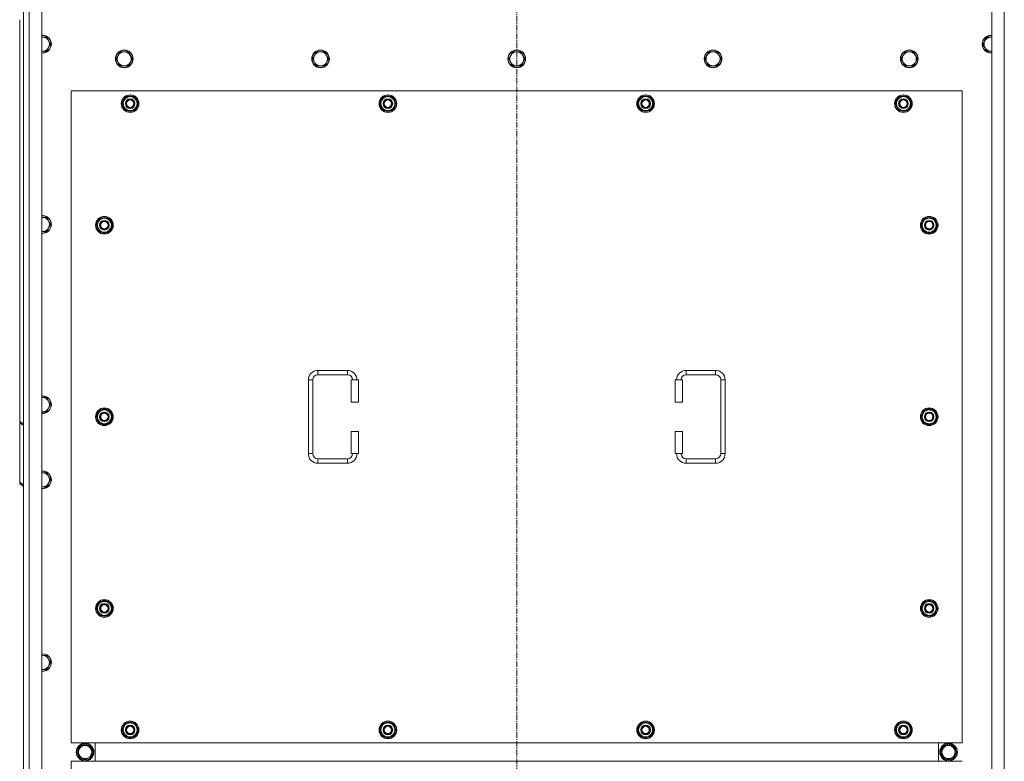
# Model space of a CAD drawing. Units: millimetres. Extents: x 0 to 30607, y -7 to 21000.
# Drawn here: x 2645 to 3982, y 6261 to 7268 of the extents above; entities that cross this region are included whole.
import ezdxf

# ---------------------------------------------------------------- set-up
doc = ezdxf.new("R2010")
doc.units = ezdxf.units.MM
doc.linetypes.add('K5LT_AXLED', pattern=[12, 7.5, -1.5, 1.5, -1.5])
doc.linetypes.add('K5LT_THIN', pattern=[0])
for name, color, linetype, true_color in [('OSI', 2, 'Continuous', 0xffff00), ('R', 1, 'Continuous', 0xff0000), ('WELDING', 7, 'Continuous', 0xffffff)]:
    doc.layers.add(name, color=color, linetype=linetype, true_color=true_color)

msp = doc.modelspace()

# ---------------------------------------------------------------- linework, layer by layer
at = {"layer": 'OSI', "color": 30, "linetype": 'K5LT_AXLED', "lineweight": 18, "true_color": 0xff8000}
msp.add_line((3319.9, 5045.1), (3319.9, 7837.1), dxfattribs=at)
at = {"layer": 'R', "color": 7, "linetype": 'K5LT_THIN', "lineweight": 18}
for p, q in [((2649.9, 5291.1), (2649.9, 7591.1)), ((2657.9, 7591.1), (2657.9, 5291.1)), ((2674.9, 7591.1), (2674.9, 5291.1)), ((3964.9, 5291.1), (3964.9, 7591.1)), ((3981.9, 5291.1), (3981.9, 7591.1)), ((2644.9, 6722.4), (2644.9, 7267.6)), ((2675.9, 7243.9), (2674.9, 7243.9)), ((2681.4, 7243.9), (2675.9, 7243.9)), ((2684.2, 7239.1), (2681.4, 7243.9)), ((2686.9, 7234.4), (2684.2, 7239.1)), ((2684.2, 7229.6), (2686.9, 7234.4)), ((3955.7, 7239.1), (3952.9, 7234.4)), ((3952.9, 7234.4), (3955.7, 7229.6)), ((3958.4, 7243.9), (3955.7, 7239.1)), ((3963.9, 7243.9), (3958.4, 7243.9)), ((2675.9, 7224.9), (2681.4, 7224.9)), ((2681.4, 7224.9), (2684.2, 7229.6)), ((2781.4, 7223.9), (2778.7, 7219.1)), ((2786.9, 7223.9), (2781.4, 7223.9)), ((2792.4, 7223.9), (2786.9, 7223.9)), ((2795.2, 7219.1), (2792.4, 7223.9)), ((3047.9, 7223.9), (3045.2, 7219.1)), ((3053.4, 7223.9), (3047.9, 7223.9)), ((3058.9, 7223.9), (3053.4, 7223.9)), ((3061.7, 7219.1), (3058.9, 7223.9)), ((3314.4, 7223.9), (3311.7, 7219.1)), ((3319.9, 7223.9), (3314.4, 7223.9)), ((3325.4, 7223.9), (3319.9, 7223.9)), ((3328.2, 7219.1), (3325.4, 7223.9)), ((3580.9, 7223.9), (3578.2, 7219.1)), ((3586.4, 7223.9), (3580.9, 7223.9)), ((3591.9, 7223.9), (3586.4, 7223.9)), ((3594.7, 7219.1), (3591.9, 7223.9)), ((3847.4, 7223.9), (3844.7, 7219.1)), ((3852.9, 7223.9), (3847.4, 7223.9)), ((3858.4, 7223.9), (3852.9, 7223.9)), ((3861.2, 7219.1), (3858.4, 7223.9)), ((3955.7, 7229.6), (3958.4, 7224.9)), ((3958.4, 7224.9), (3963.9, 7224.9)), ((3963.9, 7224.9), (3964.9, 7224.9)), ((2778.7, 7219.1), (2775.9, 7214.4)), ((2775.9, 7214.4), (2778.7, 7209.6)), ((2778.7, 7209.6), (2781.4, 7204.9)), ((2792.4, 7204.9), (2795.2, 7209.6)), ((2797.9, 7214.4), (2795.2, 7219.1)), ((2795.2, 7209.6), (2797.9, 7214.4)), ((3045.2, 7219.1), (3042.4, 7214.4)), ((3042.4, 7214.4), (3045.2, 7209.6)), ((3045.2, 7209.6), (3047.9, 7204.9)), ((3058.9, 7204.9), (3061.7, 7209.6)), ((3064.4, 7214.4), (3061.7, 7219.1)), ((3061.7, 7209.6), (3064.4, 7214.4)), ((3311.7, 7219.1), (3308.9, 7214.4)), ((3308.9, 7214.4), (3311.7, 7209.6)), ((3311.7, 7209.6), (3314.4, 7204.9)), ((3325.4, 7204.9), (3328.2, 7209.6)), ((3330.9, 7214.4), (3328.2, 7219.1)), ((3328.2, 7209.6), (3330.9, 7214.4)), ((3578.2, 7219.1), (3575.4, 7214.4)), ((3575.4, 7214.4), (3578.2, 7209.6)), ((3578.2, 7209.6), (3580.9, 7204.9)), ((3591.9, 7204.9), (3594.7, 7209.6)), ((3597.4, 7214.4), (3594.7, 7219.1)), ((3594.7, 7209.6), (3597.4, 7214.4)), ((3844.7, 7219.1), (3841.9, 7214.4)), ((3841.9, 7214.4), (3844.7, 7209.6)), ((3844.7, 7209.6), (3847.4, 7204.9)), ((3858.4, 7204.9), (3861.2, 7209.6)), ((3863.9, 7214.4), (3861.2, 7219.1)), ((3861.2, 7209.6), (3863.9, 7214.4)), ((2781.4, 7204.9), (2786.9, 7204.9)), ((2786.9, 7204.9), (2792.4, 7204.9)), ((3047.9, 7204.9), (3053.4, 7204.9)), ((3053.4, 7204.9), (3058.9, 7204.9)), ((3314.4, 7204.9), (3319.9, 7204.9)), ((3319.9, 7204.9), (3325.4, 7204.9)), ((3580.9, 7204.9), (3586.4, 7204.9)), ((3586.4, 7204.9), (3591.9, 7204.9)), ((3847.4, 7204.9), (3852.9, 7204.9)), ((3852.9, 7204.9), (3858.4, 7204.9)), ((2714.9, 7171.1), (2714.9, 6286.1)), ((3924.9, 7171.1), (2714.9, 7171.1)), ((3924.9, 6286.1), (3924.9, 7171.1)), ((2784, 7153.6), (2789.4, 7163.1)), ((2789.4, 7144.1), (2784, 7153.6)), ((2784.6, 7154.7), (2784.5, 7154.7)), ((2785.3, 7155.8), (2784.7, 7155.8)), ((2789.4, 7163.1), (2794.9, 7163.1)), ((2794.9, 7163.1), (2800.4, 7163.1)), ((2800.4, 7163.1), (2805.9, 7153.6)), ((2805.9, 7153.6), (2800.4, 7144.1)), ((3134, 7153.6), (3139.4, 7163.1)), ((3139.4, 7144.1), (3134, 7153.6)), ((3134.6, 7154.7), (3134.5, 7154.7)), ((3135.3, 7155.8), (3134.7, 7155.8)), ((3139.4, 7163.1), (3144.9, 7163.1)), ((3144.9, 7163.1), (3150.4, 7163.1)), ((3150.4, 7163.1), (3155.9, 7153.6)), ((3155.9, 7153.6), (3150.4, 7144.1)), ((3484, 7153.6), (3489.4, 7163.1)), ((3489.4, 7144.1), (3484, 7153.6)), ((3484.6, 7154.7), (3484.5, 7154.7)), ((3485.3, 7155.8), (3484.7, 7155.8)), ((3489.4, 7163.1), (3494.9, 7163.1)), ((3494.9, 7163.1), (3500.4, 7163.1)), ((3500.4, 7163.1), (3505.9, 7153.6)), ((3505.9, 7153.6), (3500.4, 7144.1)), ((3834, 7153.6), (3839.4, 7163.1)), ((3839.4, 7144.1), (3834, 7153.6)), ((3834.6, 7154.7), (3834.5, 7154.7)), ((3835.3, 7155.8), (3834.7, 7155.8)), ((3839.4, 7163.1), (3844.9, 7163.1)), ((3844.9, 7163.1), (3850.4, 7163.1)), ((3850.4, 7163.1), (3855.9, 7153.6)), ((3855.9, 7153.6), (3850.4, 7144.1)), ((2784.5, 7152.5), (2784.5, 7152.5)), ((2794.9, 7144.1), (2789.4, 7144.1)), ((2800.4, 7144.1), (2794.9, 7144.1)), ((3134.5, 7152.5), (3134.5, 7152.5)), ((3144.9, 7144.1), (3139.4, 7144.1)), ((3150.4, 7144.1), (3144.9, 7144.1)), ((3484.5, 7152.5), (3484.5, 7152.5)), ((3494.9, 7144.1), (3489.4, 7144.1)), ((3500.4, 7144.1), (3494.9, 7144.1)), ((3834.5, 7152.5), (3834.5, 7152.5)), ((3844.9, 7144.1), (3839.4, 7144.1)), ((3850.4, 7144.1), (3844.9, 7144.1)), ((2675.9, 6999.2), (2674.9, 6999.2)), ((2681.4, 6999.2), (2675.9, 6999.2)), ((2684.2, 6994.5), (2681.4, 6999.2)), ((2686.9, 6989.7), (2684.2, 6994.5)), ((2749, 6988.6), (2754.4, 6998.1)), ((2754.4, 6998.1), (2759.9, 6998.1)), ((2759.9, 6998.1), (2765.4, 6998.1)), ((2765.4, 6998.1), (2770.9, 6988.6)), ((3869, 6988.6), (3874.4, 6998.1)), ((3874.4, 6998.1), (3879.9, 6998.1)), ((3879.9, 6998.1), (3885.4, 6998.1)), ((3885.4, 6998.1), (3890.9, 6988.6)), ((2675.9, 6980.2), (2681.4, 6980.2)), ((2681.4, 6980.2), (2684.2, 6985)), ((2684.2, 6985), (2686.9, 6989.7)), ((2754.4, 6979.1), (2749, 6988.6)), ((2749.6, 6989.7), (2749.5, 6989.7)), ((2749.5, 6987.5), (2749.5, 6987.5)), ((2750.3, 6990.8), (2749.7, 6990.8)), ((2770.9, 6988.6), (2765.4, 6979.1)), ((3874.4, 6979.1), (3869, 6988.6)), ((3869.6, 6989.7), (3869.5, 6989.7)), ((3869.5, 6987.5), (3869.5, 6987.5)), ((3870.3, 6990.8), (3869.7, 6990.8)), ((3890.9, 6988.6), (3885.4, 6979.1)), ((2759.9, 6979.1), (2754.4, 6979.1)), ((2765.4, 6979.1), (2759.9, 6979.1)), ((3879.9, 6979.1), (3874.4, 6979.1)), ((3885.4, 6979.1), (3879.9, 6979.1)), ((3049.9, 6791.6), (3089.9, 6791.6)), ((3049.9, 6791.6), (3049.9, 6785.6)), ((3049.9, 6785.6), (3089.9, 6785.6)), ((3089.9, 6791.6), (3089.9, 6785.6)), ((3549.9, 6791.6), (3549.9, 6785.6)), ((3549.9, 6791.6), (3589.9, 6791.6)), ((3549.9, 6785.6), (3589.9, 6785.6)), ((3589.9, 6791.6), (3589.9, 6785.6)), ((3036.9, 6678.6), (3036.9, 6778.6)), ((3036.9, 6778.6), (3042.9, 6778.6)), ((3042.9, 6678.6), (3042.9, 6778.6)), ((3104.9, 6778.6), (3094.9, 6778.6)), ((3094.9, 6778.6), (3094.9, 6748.6)), ((3104.9, 6778.6), (3104.9, 6748.6)), ((3534.9, 6778.6), (3544.9, 6778.6)), ((3534.9, 6748.6), (3534.9, 6778.6)), ((3544.9, 6748.6), (3544.9, 6778.6)), ((3596.9, 6778.6), (3596.9, 6678.6)), ((3602.9, 6778.6), (3596.9, 6778.6)), ((3602.9, 6778.6), (3602.9, 6678.6)), ((2681.4, 6754.6), (2675.9, 6754.6)), ((2684.2, 6749.8), (2681.4, 6754.6)), ((2681.4, 6735.5), (2684.2, 6740.3)), ((2686.9, 6745.1), (2684.2, 6749.8)), ((2684.2, 6740.3), (2686.9, 6745.1)), ((3104.9, 6748.6), (3094.9, 6748.6)), ((3534.9, 6748.6), (3544.9, 6748.6)), ((2674.9, 6735.5), (2675.9, 6735.5)), ((2675.9, 6735.5), (2681.4, 6735.5)), ((2749, 6728.6), (2754.4, 6738.1)), ((2754.4, 6719.1), (2749, 6728.6)), ((2749.6, 6729.7), (2749.5, 6729.7)), ((2749.5, 6727.5), (2749.5, 6727.5)), ((2750.3, 6730.8), (2749.7, 6730.8)), ((2754.4, 6738.1), (2759.9, 6738.1)), ((2759.9, 6738.1), (2765.4, 6738.1)), ((2765.4, 6738.1), (2770.9, 6728.6)), ((2770.9, 6728.6), (2765.4, 6719.1)), ((3869, 6728.6), (3874.4, 6738.1)), ((3874.4, 6719.1), (3869, 6728.6)), ((3869.6, 6729.7), (3869.5, 6729.7)), ((3869.5, 6727.5), (3869.5, 6727.5)), ((3870.3, 6730.8), (3869.7, 6730.8)), ((3874.4, 6738.1), (3879.9, 6738.1)), ((3879.9, 6738.1), (3885.4, 6738.1)), ((3885.4, 6738.1), (3890.9, 6728.6)), ((3890.9, 6728.6), (3885.4, 6719.1)), ((2644.9, 6722.4), (2649.9, 6718.9)), ((2644.9, 6722.4), (2644.9, 6720.3)), ((2644.9, 6720.3), (2644.9, 6639.7)), ((2649.9, 6716.7), (2644.9, 6720.3)), ((2759.9, 6719.1), (2754.4, 6719.1)), ((2765.4, 6719.1), (2759.9, 6719.1)), ((3879.9, 6719.1), (3874.4, 6719.1)), ((3885.4, 6719.1), (3879.9, 6719.1)), ((3094.9, 6708.6), (3094.9, 6678.6)), ((3104.9, 6708.6), (3094.9, 6708.6)), ((3104.9, 6708.6), (3104.9, 6678.6)), ((3534.9, 6678.6), (3534.9, 6708.6)), ((3534.9, 6708.6), (3544.9, 6708.6)), ((3544.9, 6678.6), (3544.9, 6708.6)), ((3036.9, 6678.6), (3042.9, 6678.6)), ((3104.9, 6678.6), (3094.9, 6678.6)), ((3534.9, 6678.6), (3544.9, 6678.6)), ((3602.9, 6678.6), (3596.9, 6678.6)), ((3049.9, 6665.6), (3049.9, 6671.6)), ((3089.9, 6671.6), (3049.9, 6671.6)), ((3089.9, 6665.6), (3049.9, 6665.6)), ((3089.9, 6665.6), (3089.9, 6671.6)), ((3549.9, 6665.6), (3549.9, 6671.6)), ((3589.9, 6671.6), (3549.9, 6671.6)), ((3589.9, 6665.6), (3549.9, 6665.6)), ((3589.9, 6665.6), (3589.9, 6671.6)), ((2681.4, 6652.6), (2675.9, 6652.6)), ((2684.2, 6647.8), (2681.4, 6652.6)), ((2686.9, 6643.1), (2684.2, 6647.8)), ((2644.9, 6637.6), (2644.9, 6639.7)), ((2644.9, 6639.7), (2649.9, 6636.1)), ((2649.9, 6634), (2644.9, 6637.6)), ((2674.9, 6633.5), (2675.9, 6633.5)), ((2675.9, 6633.5), (2681.4, 6633.5)), ((2681.4, 6633.5), (2684.2, 6638.3)), ((2684.2, 6638.3), (2686.9, 6643.1)), ((2749, 6468.6), (2754.4, 6478.1)), ((2754.4, 6478.1), (2759.9, 6478.1)), ((2759.9, 6478.1), (2765.4, 6478.1)), ((2765.4, 6478.1), (2770.9, 6468.6)), ((3869, 6468.6), (3874.4, 6478.1)), ((3874.4, 6478.1), (3879.9, 6478.1)), ((3879.9, 6478.1), (3885.4, 6478.1)), ((3885.4, 6478.1), (3890.9, 6468.6)), ((2754.4, 6459.1), (2749, 6468.6)), ((2749.6, 6469.7), (2749.5, 6469.7)), ((2749.5, 6467.5), (2749.5, 6467.5)), ((2750.3, 6470.8), (2749.7, 6470.8)), ((2759.9, 6459.1), (2754.4, 6459.1)), ((2765.4, 6459.1), (2759.9, 6459.1)), ((2770.9, 6468.6), (2765.4, 6459.1)), ((3874.4, 6459.1), (3869, 6468.6)), ((3869.6, 6469.7), (3869.5, 6469.7)), ((3869.5, 6467.5), (3869.5, 6467.5)), ((3870.3, 6470.8), (3869.7, 6470.8)), ((3879.9, 6459.1), (3874.4, 6459.1)), ((3885.4, 6459.1), (3879.9, 6459.1)), ((3890.9, 6468.6), (3885.4, 6459.1)), ((2675.9, 6404.6), (2674.9, 6404.6)), ((2681.4, 6404.6), (2675.9, 6404.6)), ((2684.2, 6399.8), (2681.4, 6404.6)), ((2686.9, 6395.1), (2684.2, 6399.8)), ((2684.2, 6390.3), (2686.9, 6395.1)), ((2675.9, 6385.5), (2681.4, 6385.5)), ((2681.4, 6385.5), (2684.2, 6390.3)), ((2784, 6303.6), (2789.4, 6313.1)), ((2789.4, 6313.1), (2794.9, 6313.1)), ((2794.9, 6313.1), (2800.4, 6313.1)), ((2800.4, 6313.1), (2805.9, 6303.6)), ((3134, 6303.6), (3139.4, 6313.1)), ((3139.4, 6313.1), (3144.9, 6313.1)), ((3144.9, 6313.1), (3150.4, 6313.1)), ((3150.4, 6313.1), (3155.9, 6303.6)), ((3484, 6303.6), (3489.4, 6313.1)), ((3489.4, 6313.1), (3494.9, 6313.1)), ((3494.9, 6313.1), (3500.4, 6313.1)), ((3500.4, 6313.1), (3505.9, 6303.6)), ((3834, 6303.6), (3839.4, 6313.1)), ((3839.4, 6313.1), (3844.9, 6313.1)), ((3844.9, 6313.1), (3850.4, 6313.1)), ((3850.4, 6313.1), (3855.9, 6303.6)), ((2789.4, 6294.1), (2784, 6303.6)), ((2784.6, 6304.7), (2784.5, 6304.7)), ((2784.5, 6302.5), (2784.5, 6302.5)), ((2785.3, 6305.8), (2784.7, 6305.8)), ((2805.9, 6303.6), (2800.4, 6294.1)), ((3139.4, 6294.1), (3134, 6303.6)), ((3134.6, 6304.7), (3134.5, 6304.7)), ((3134.5, 6302.5), (3134.5, 6302.5)), ((3135.3, 6305.8), (3134.7, 6305.8)), ((3155.9, 6303.6), (3150.4, 6294.1)), ((3489.4, 6294.1), (3484, 6303.6)), ((3484.6, 6304.7), (3484.5, 6304.7)), ((3484.5, 6302.5), (3484.5, 6302.5)), ((3485.3, 6305.8), (3484.7, 6305.8)), ((3505.9, 6303.6), (3500.4, 6294.1)), ((3839.4, 6294.1), (3834, 6303.6)), ((3834.6, 6304.7), (3834.5, 6304.7)), ((3834.5, 6302.5), (3834.5, 6302.5)), ((3835.3, 6305.8), (3834.7, 6305.8)), ((3855.9, 6303.6), (3850.4, 6294.1)), ((2714.9, 6286.1), (3924.9, 6286.1)), ((2732.7, 6284), (2732.7, 6283.1)), ((2734.8, 6283.1), (2734.8, 6284)), ((2747.4, 6261.1), (2747.4, 6286.1)), ((2747.4, 6261.1), (2747.4, 6286.1)), ((2794.9, 6294.1), (2789.4, 6294.1)), ((2800.4, 6294.1), (2794.9, 6294.1)), ((3144.9, 6294.1), (3139.4, 6294.1)), ((3150.4, 6294.1), (3144.9, 6294.1)), ((3494.9, 6294.1), (3489.4, 6294.1)), ((3500.4, 6294.1), (3494.9, 6294.1)), ((3844.9, 6294.1), (3839.4, 6294.1)), ((3850.4, 6294.1), (3844.9, 6294.1)), ((3892.4, 6286.1), (3892.4, 6261.1)), ((3892.4, 6286.1), (3892.4, 6261.1)), ((3905, 6283.1), (3905, 6284)), ((3907.2, 6284), (3907.2, 6283.1)), ((2722.7, 6273.6), (2728.2, 6283.1)), ((2728.2, 6264.1), (2722.7, 6273.6)), ((2728.2, 6283.1), (2733.7, 6283.1)), ((2733.7, 6283.1), (2739.2, 6283.1)), ((2736, 6283.1), (2736, 6283.8)), ((2739.2, 6283.1), (2744.7, 6273.6)), ((2744.7, 6273.6), (2739.2, 6264.1)), ((3900.7, 6283.1), (3895.2, 6273.6)), ((3895.2, 6273.6), (3900.7, 6264.1)), ((3906.2, 6283.1), (3900.7, 6283.1)), ((3903.9, 6283.1), (3903.9, 6283.8)), ((3911.6, 6283.1), (3906.2, 6283.1)), ((3917.1, 6273.6), (3911.6, 6283.1)), ((3911.6, 6264.1), (3917.1, 6273.6)), ((2714.9, 6261.1), (2714.9, 5376.1)), ((3924.9, 6261.1), (2714.9, 6261.1)), ((2739.2, 6264.1), (2728.2, 6264.1)), ((3900.7, 6264.1), (3911.6, 6264.1))]:
    msp.add_line(p, q, dxfattribs=at)
for centre, radius in [((2786.9, 7214.4), 12), ((2786.9, 7214.4), 11.7), ((3053.4, 7214.4), 12), ((3053.4, 7214.4), 11.7), ((3319.9, 7214.4), 12), ((3319.9, 7214.4), 11.7), ((3586.4, 7214.4), 12), ((3586.4, 7214.4), 11.7), ((3852.9, 7214.4), 12), ((3852.9, 7214.4), 11.7), ((2794.9, 7153.6), 12), ((2794.9, 7153.6), 11.8), ((2794.9, 7153.6), 6.5), ((2794.9, 7153.6), 6), ((2794.9, 7153.6), 5), ((3144.9, 7153.6), 12), ((3144.9, 7153.6), 11.8), ((3144.9, 7153.6), 6.5), ((3144.9, 7153.6), 6), ((3144.9, 7153.6), 5), ((3494.9, 7153.6), 12), ((3494.9, 7153.6), 11.8), ((3494.9, 7153.6), 6.5), ((3494.9, 7153.6), 6), ((3494.9, 7153.6), 5), ((3844.9, 7153.6), 12), ((3844.9, 7153.6), 11.8), ((3844.9, 7153.6), 6.5), ((3844.9, 7153.6), 6), ((3844.9, 7153.6), 5), ((2759.9, 6988.6), 12), ((2759.9, 6988.6), 11.8), ((2759.9, 6988.6), 6.5), ((2759.9, 6988.6), 6), ((2759.9, 6988.6), 5), ((3879.9, 6988.6), 12), ((3879.9, 6988.6), 11.8), ((3879.9, 6988.6), 6.5), ((3879.9, 6988.6), 6), ((3879.9, 6988.6), 5), ((2759.9, 6728.6), 12), ((2759.9, 6728.6), 11.8), ((3879.9, 6728.6), 12), ((3879.9, 6728.6), 11.8), ((2759.9, 6728.6), 6.5), ((2759.9, 6728.6), 6), ((2759.9, 6728.6), 5), ((3879.9, 6728.6), 6.5), ((3879.9, 6728.6), 6), ((3879.9, 6728.6), 5), ((2759.9, 6468.6), 12), ((2759.9, 6468.6), 11.8), ((2759.9, 6468.6), 6.5), ((2759.9, 6468.6), 6), ((2759.9, 6468.6), 5), ((3879.9, 6468.6), 12), ((3879.9, 6468.6), 11.8), ((3879.9, 6468.6), 6.5), ((3879.9, 6468.6), 6), ((3879.9, 6468.6), 5), ((2794.9, 6303.6), 12), ((2794.9, 6303.6), 11.8), ((3144.9, 6303.6), 12), ((3144.9, 6303.6), 11.8), ((3494.9, 6303.6), 12), ((3494.9, 6303.6), 11.8), ((3844.9, 6303.6), 12), ((3844.9, 6303.6), 11.8), ((2794.9, 6303.6), 6.5), ((2794.9, 6303.6), 6), ((2794.9, 6303.6), 5), ((3144.9, 6303.6), 6.5), ((3144.9, 6303.6), 6), ((3144.9, 6303.6), 5), ((3494.9, 6303.6), 6.5), ((3494.9, 6303.6), 6), ((3494.9, 6303.6), 5), ((3844.9, 6303.6), 6.5), ((3844.9, 6303.6), 6), ((3844.9, 6303.6), 5), ((2733.7, 6273.6), 12), ((2733.7, 6273.6), 11.8), ((3906.2, 6273.6), 12), ((3906.2, 6273.6), 11.8), ((2733.7, 6273.6), 8.97), ((3906.2, 6273.6), 8.97)]:
    msp.add_circle(centre, radius, dxfattribs=at)
for centre, radius, start, end in [((2675.9, 7234.4), 12, 90, 94.7802), ((2675.9, 7234.4), 12, 265.2198, 90), ((2675.9, 7234.4), 11.7, 90, 94.9031), ((2675.9, 7234.4), 11.7, 265.0969, 90), ((2675.9, 7234.4), 9.53, 90, 96.0256), ((2675.9, 7234.4), 9.53, 30, 90), ((2675.9, 7234.4), 9.53, 330, 30), ((3963.9, 7234.4), 12, 90, 274.7802), ((3963.9, 7234.4), 11.7, 90, 274.9031), ((3963.9, 7234.4), 9.53, 150, 210), ((3963.9, 7234.4), 9.53, 90, 150), ((3963.9, 7234.4), 12, 85.2198, 90), ((3963.9, 7234.4), 11.7, 85.0969, 90), ((3963.9, 7234.4), 9.53, 83.9744, 90), ((2675.9, 7234.4), 9.53, 263.9744, 270), ((2675.9, 7234.4), 9.53, 270, 330), ((2786.9, 7214.4), 9.53, 90, 150), ((2786.9, 7214.4), 9.53, 30, 90), ((3053.4, 7214.4), 9.53, 90, 150), ((3053.4, 7214.4), 9.53, 30, 90), ((3319.9, 7214.4), 9.53, 90, 150), ((3319.9, 7214.4), 9.53, 30, 90), ((3586.4, 7214.4), 9.53, 90, 150), ((3586.4, 7214.4), 9.53, 30, 90), ((3852.9, 7214.4), 9.53, 90, 150), ((3852.9, 7214.4), 9.53, 30, 90), ((3963.9, 7234.4), 9.53, 210, 270), ((3963.9, 7234.4), 9.53, 270, 276.0256), ((2786.9, 7214.4), 9.53, 150, 210), ((2786.9, 7214.4), 9.53, 210, 270), ((2786.9, 7214.4), 9.53, 270, 330), ((2786.9, 7214.4), 9.53, 330, 30), ((3053.4, 7214.4), 9.53, 150, 210), ((3053.4, 7214.4), 9.53, 210, 270), ((3053.4, 7214.4), 9.53, 270, 330), ((3053.4, 7214.4), 9.53, 330, 30), ((3319.9, 7214.4), 9.53, 150, 210), ((3319.9, 7214.4), 9.53, 210, 270), ((3319.9, 7214.4), 9.53, 270, 330), ((3319.9, 7214.4), 9.53, 330, 30), ((3586.4, 7214.4), 9.53, 150, 210), ((3586.4, 7214.4), 9.53, 210, 270), ((3586.4, 7214.4), 9.53, 270, 330), ((3586.4, 7214.4), 9.53, 330, 30), ((3852.9, 7214.4), 9.53, 150, 210), ((3852.9, 7214.4), 9.53, 210, 270), ((3852.9, 7214.4), 9.53, 270, 330), ((3852.9, 7214.4), 9.53, 330, 30), ((2794.9, 7153.6), 10.5, 167.3589, 173.8105), ((2794.9, 7153.6), 10.5, 124.7912, 167.3589), ((2794.9, 7153.6), 9.5, 90, 270), ((2794.9, 7153.6), 10.5, 64.7912, 115.2088), ((2794.9, 7153.6), 9.5, 270, 90), ((2794.9, 7153.6), 10.5, 4.7912, 55.2088), ((3144.9, 7153.6), 10.5, 167.3589, 173.8105), ((3144.9, 7153.6), 10.5, 124.7912, 167.3589), ((3144.9, 7153.6), 9.5, 90, 270), ((3144.9, 7153.6), 10.5, 64.7912, 115.2088), ((3144.9, 7153.6), 9.5, 270, 90), ((3144.9, 7153.6), 10.5, 4.7912, 55.2088), ((3494.9, 7153.6), 10.5, 167.3589, 173.8105), ((3494.9, 7153.6), 10.5, 124.7912, 167.3589), ((3494.9, 7153.6), 9.5, 90, 270), ((3494.9, 7153.6), 10.5, 64.7912, 115.2088), ((3494.9, 7153.6), 9.5, 270, 90), ((3494.9, 7153.6), 10.5, 4.7912, 55.2088), ((3844.9, 7153.6), 10.5, 167.3589, 173.8105), ((3844.9, 7153.6), 10.5, 124.7912, 167.3589), ((3844.9, 7153.6), 9.5, 90, 270), ((3844.9, 7153.6), 10.5, 64.7912, 115.2088), ((3844.9, 7153.6), 9.5, 270, 90), ((3844.9, 7153.6), 10.5, 4.7912, 55.2088), ((2794.9, 7153.6), 10.5, 185.5324, 235.2088), ((2794.9, 7153.6), 10.5, 244.7912, 295.2088), ((2794.9, 7153.6), 10.5, 304.7912, 355.2088), ((3144.9, 7153.6), 10.5, 185.5324, 235.2088), ((3144.9, 7153.6), 10.5, 244.7912, 295.2088), ((3144.9, 7153.6), 10.5, 304.7912, 355.2088), ((3494.9, 7153.6), 10.5, 185.5324, 235.2088), ((3494.9, 7153.6), 10.5, 244.7912, 295.2088), ((3494.9, 7153.6), 10.5, 304.7912, 355.2088), ((3844.9, 7153.6), 10.5, 185.5324, 235.2088), ((3844.9, 7153.6), 10.5, 244.7912, 295.2088), ((3844.9, 7153.6), 10.5, 304.7912, 355.2088), ((2675.9, 6989.7), 12, 90, 94.7802), ((2675.9, 6989.7), 12, 265.2198, 90), ((2675.9, 6989.7), 11.7, 90, 94.9031), ((2675.9, 6989.7), 11.7, 265.0969, 90), ((2675.9, 6989.7), 9.53, 90, 96.0256), ((2675.9, 6989.7), 9.53, 30, 90), ((2675.9, 6989.7), 9.53, 330, 30), ((2759.9, 6988.6), 10.5, 124.7912, 167.3589), ((2759.9, 6988.6), 9.5, 90, 270), ((2759.9, 6988.6), 10.5, 64.7912, 115.2088), ((2759.9, 6988.6), 9.5, 270, 90), ((2759.9, 6988.6), 10.5, 4.7912, 55.2088), ((3879.9, 6988.6), 10.5, 124.7912, 167.3589), ((3879.9, 6988.6), 9.5, 90, 270), ((3879.9, 6988.6), 10.5, 64.7912, 115.2088), ((3879.9, 6988.6), 9.5, 270, 90), ((3879.9, 6988.6), 10.5, 4.7912, 55.2088), ((2675.9, 6989.7), 9.53, 263.9744, 270), ((2675.9, 6989.7), 9.53, 270, 330), ((2759.9, 6988.6), 10.5, 167.3589, 173.8105), ((2759.9, 6988.6), 10.5, 185.5324, 235.2088), ((2759.9, 6988.6), 10.5, 304.7912, 355.2088), ((3879.9, 6988.6), 10.5, 167.3589, 173.8105), ((3879.9, 6988.6), 10.5, 185.5324, 235.2088), ((3879.9, 6988.6), 10.5, 304.7912, 355.2088), ((2759.9, 6988.6), 10.5, 244.7912, 295.2088), ((3879.9, 6988.6), 10.5, 244.7912, 295.2088), ((3049.9, 6778.6), 13, 90, 180), ((3049.9, 6778.6), 7, 90, 180), ((3089.9, 6778.6), 13, 0, 90), ((3089.9, 6778.6), 7, 0, 90), ((3549.9, 6778.6), 13, 90, 180), ((3549.9, 6778.6), 7, 90, 180), ((3589.9, 6778.6), 13, 0, 90), ((3589.9, 6778.6), 7, 0, 90), ((2675.9, 6745.1), 12, 90, 94.7802), ((2675.9, 6745.1), 12, 265.2198, 90), ((2675.9, 6745.1), 11.7, 90, 94.9031), ((2675.9, 6745.1), 11.7, 265.0969, 90), ((2675.9, 6745.1), 9.53, 90, 96.0256), ((2675.9, 6745.1), 9.53, 30, 90), ((2675.9, 6745.1), 9.53, 270, 330), ((2675.9, 6745.1), 9.53, 330, 30), ((2759.9, 6728.6), 10.5, 64.7912, 115.2088), ((3879.9, 6728.6), 10.5, 64.7912, 115.2088), ((2675.9, 6745.1), 9.53, 263.9744, 270), ((2759.9, 6728.6), 10.5, 167.3589, 173.8105), ((2759.9, 6728.6), 10.5, 185.5324, 235.2088), ((2759.9, 6728.6), 10.5, 124.7912, 167.3589), ((2759.9, 6728.6), 9.5, 90, 270), ((2759.9, 6728.6), 9.5, 270, 90), ((2759.9, 6728.6), 10.5, 4.7912, 55.2088), ((2759.9, 6728.6), 10.5, 304.7912, 355.2088), ((3879.9, 6728.6), 10.5, 167.3589, 173.8105), ((3879.9, 6728.6), 10.5, 185.5324, 235.2088), ((3879.9, 6728.6), 10.5, 124.7912, 167.3589), ((3879.9, 6728.6), 9.5, 90, 270), ((3879.9, 6728.6), 9.5, 270, 90), ((3879.9, 6728.6), 10.5, 4.7912, 55.2088), ((3879.9, 6728.6), 10.5, 304.7912, 355.2088), ((2759.9, 6728.6), 10.5, 244.7912, 295.2088), ((3879.9, 6728.6), 10.5, 244.7912, 295.2088), ((3049.9, 6678.6), 13, 180, 270), ((3049.9, 6678.6), 7, 180, 270), ((3089.9, 6678.6), 7, 270, 0), ((3089.9, 6678.6), 13, 270, 0), ((3549.9, 6678.6), 13, 180, 270), ((3549.9, 6678.6), 7, 180, 270), ((3589.9, 6678.6), 7, 270, 0), ((3589.9, 6678.6), 13, 270, 0), ((2675.9, 6643.1), 12, 90, 94.7802), ((2675.9, 6643.1), 12, 265.2198, 90), ((2675.9, 6643.1), 11.7, 90, 94.9031), ((2675.9, 6643.1), 11.7, 265.0969, 90), ((2675.9, 6643.1), 9.53, 90, 96.0256), ((2675.9, 6643.1), 9.53, 30, 90), ((2675.9, 6643.1), 9.53, 330, 30), ((2675.9, 6643.1), 9.53, 263.9744, 270), ((2675.9, 6643.1), 9.53, 270, 330), ((2759.9, 6468.6), 10.5, 124.7912, 167.3589), ((2759.9, 6468.6), 9.5, 90, 270), ((2759.9, 6468.6), 10.5, 64.7912, 115.2088), ((2759.9, 6468.6), 9.5, 270, 90), ((2759.9, 6468.6), 10.5, 4.7912, 55.2088), ((3879.9, 6468.6), 10.5, 124.7912, 167.3589), ((3879.9, 6468.6), 9.5, 90, 270), ((3879.9, 6468.6), 10.5, 64.7912, 115.2088), ((3879.9, 6468.6), 9.5, 270, 90), ((3879.9, 6468.6), 10.5, 4.7912, 55.2088), ((2759.9, 6468.6), 10.5, 167.3589, 173.8105), ((2759.9, 6468.6), 10.5, 185.5324, 235.2088), ((2759.9, 6468.6), 10.5, 244.7912, 295.2088), ((2759.9, 6468.6), 10.5, 304.7912, 355.2088), ((3879.9, 6468.6), 10.5, 167.3589, 173.8105), ((3879.9, 6468.6), 10.5, 185.5324, 235.2088), ((3879.9, 6468.6), 10.5, 244.7912, 295.2088), ((3879.9, 6468.6), 10.5, 304.7912, 355.2088), ((2675.9, 6395.1), 12, 90, 94.7802), ((2675.9, 6395.1), 12, 265.2198, 90), ((2675.9, 6395.1), 11.7, 90, 94.9031), ((2675.9, 6395.1), 11.7, 265.0969, 90), ((2675.9, 6395.1), 9.53, 90, 96.0256), ((2675.9, 6395.1), 9.53, 30, 90), ((2675.9, 6395.1), 9.53, 330, 30), ((2675.9, 6395.1), 9.53, 263.9744, 270), ((2675.9, 6395.1), 9.53, 270, 330), ((2794.9, 6303.6), 10.5, 124.7912, 167.3589), ((2794.9, 6303.6), 9.5, 90, 270), ((2794.9, 6303.6), 10.5, 64.7912, 115.2088), ((2794.9, 6303.6), 9.5, 270, 90), ((2794.9, 6303.6), 10.5, 4.7912, 55.2088), ((3144.9, 6303.6), 10.5, 124.7912, 167.3589), ((3144.9, 6303.6), 9.5, 90, 270), ((3144.9, 6303.6), 10.5, 64.7912, 115.2088), ((3144.9, 6303.6), 9.5, 270, 90), ((3144.9, 6303.6), 10.5, 4.7912, 55.2088), ((3494.9, 6303.6), 10.5, 124.7912, 167.3589), ((3494.9, 6303.6), 9.5, 90, 270), ((3494.9, 6303.6), 10.5, 64.7912, 115.2088), ((3494.9, 6303.6), 9.5, 270, 90), ((3494.9, 6303.6), 10.5, 4.7912, 55.2088), ((3844.9, 6303.6), 10.5, 124.7912, 167.3589), ((3844.9, 6303.6), 9.5, 90, 270), ((3844.9, 6303.6), 10.5, 64.7912, 115.2088), ((3844.9, 6303.6), 9.5, 270, 90), ((3844.9, 6303.6), 10.5, 4.7912, 55.2088), ((2794.9, 6303.6), 10.5, 167.3589, 173.8105), ((2794.9, 6303.6), 10.5, 185.5324, 235.2088), ((2794.9, 6303.6), 10.5, 304.7912, 355.2088), ((3144.9, 6303.6), 10.5, 167.3589, 173.8105), ((3144.9, 6303.6), 10.5, 185.5324, 235.2088), ((3144.9, 6303.6), 10.5, 304.7912, 355.2088), ((3494.9, 6303.6), 10.5, 167.3589, 173.8105), ((3494.9, 6303.6), 10.5, 185.5324, 235.2088), ((3494.9, 6303.6), 10.5, 304.7912, 355.2088), ((3844.9, 6303.6), 10.5, 167.3589, 173.8105), ((3844.9, 6303.6), 10.5, 185.5324, 235.2088), ((3844.9, 6303.6), 10.5, 304.7912, 355.2088), ((2733.7, 6273.6), 10.5, 95.5324, 115.2088), ((2733.7, 6273.6), 10.5, 77.3589, 83.8105), ((2794.9, 6303.6), 10.5, 244.7912, 295.2088), ((3144.9, 6303.6), 10.5, 244.7912, 295.2088), ((3494.9, 6303.6), 10.5, 244.7912, 295.2088), ((3844.9, 6303.6), 10.5, 244.7912, 295.2088), ((3906.2, 6273.6), 10.5, 96.1895, 102.6411), ((3906.2, 6273.6), 10.5, 64.7912, 84.4676), ((2733.7, 6273.6), 10.5, 124.7912, 175.2088), ((2733.7, 6273.6), 10.5, 184.7912, 235.2088), ((2733.7, 6273.6), 10.5, 64.7912, 77.3589), ((2733.7, 6273.6), 10.5, 4.7912, 55.2088), ((2733.7, 6273.6), 10.5, 304.7912, 355.2088), ((3906.2, 6273.6), 10.5, 124.7912, 175.2088), ((3906.2, 6273.6), 10.5, 184.7912, 235.2088), ((3906.2, 6273.6), 10.5, 102.6411, 115.2088), ((3906.2, 6273.6), 10.5, 4.7912, 55.2088), ((3906.2, 6273.6), 10.5, 304.7912, 355.2088), ((2733.7, 6273.6), 10.5, 244.7912, 295.2088), ((3906.2, 6273.6), 10.5, 244.7912, 295.2088)]:
    msp.add_arc(centre, radius, start, end, dxfattribs=at)
at = {"layer": 'WELDING', "color": 7, "linetype": 'K5LT_THIN', "lineweight": 18}
for p, q in [((3964.9, 7243.9), (3963.9, 7243.9)), ((2674.9, 7224.9), (2675.9, 7224.9)), ((2674.9, 6980.2), (2675.9, 6980.2)), ((2675.9, 6754.6), (2674.9, 6754.6)), ((2675.9, 6652.6), (2674.9, 6652.6)), ((2674.9, 6385.5), (2675.9, 6385.5))]:
    msp.add_line(p, q, dxfattribs=at)

doc.saveas('drawing.dxf')
